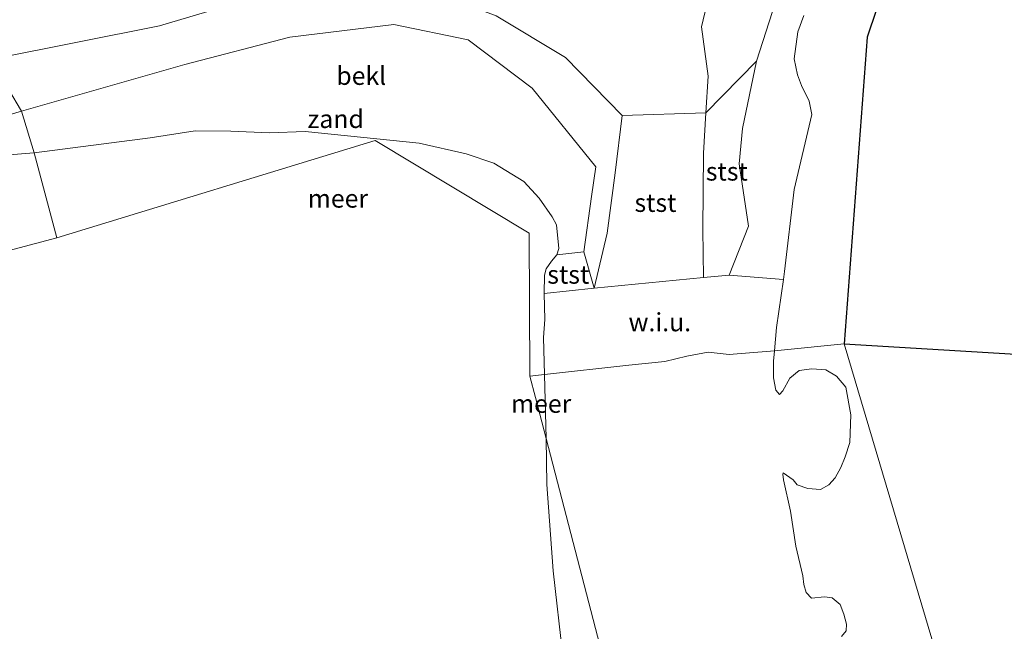
# Model space of a CAD drawing. Units: metres. Extents: x 149996 to 160007, y 562498 to 568753.
# Drawn here: x 150856 to 150991, y 564926 to 565009 of the extents above; entities that cross this region are included whole.
import ezdxf
from ezdxf.enums import TextEntityAlignment as Align

# ---------------------------------------------------------------- set-up
doc = ezdxf.new("R2010")
doc.units = ezdxf.units.M
for name, color, linetype, lineweight in [('B-ME-GW-KRUINLIJN-L-B1', 93, 'Continuous', 18), ('B-ME-GW-TEENLIJN-L-B1', 93, 'Continuous', 18), ('B-ME-IE-GRASLAND-GV-B6', 93, 'Continuous', 18), ('B-ME-IE-GRONDWERKLIJN-GROND_NIETINGERICHT-GV-B6', 253, 'Continuous', 18), ('B-ME-IE-HULPGEOMETRIE-L-B1', 53, 'Continuous', 18), ('B-ME-KG-KADASTRAAL-OPNAMEDTMGRENS-L-B1', 10, 'Continuous', 25), ('B-ME-OB-BEKLEDING-GV-B6', 253, 'Continuous', 18), ('B-ME-OB-WATERLIJN-L-B1', 133, 'OB-WATERLIJN', 18), ('B-ME-OG-WATER-GV-B6', 153, 'Continuous', 18)]:
    doc.layers.add(name, color=color, linetype=linetype, lineweight=lineweight)
doc.styles.add('NLCS-ISO', font='NLCS-ISO.TTF')
doc.linetypes.add('OB-WATERLIJN', pattern='A,10,[32,NLCS.SHX,S=2,R=0,X=0,Y=0],-12', length=22)

msp = doc.modelspace()

# ---------------------------------------------------------------- linework, layer by layer
at = {"layer": 'B-ME-GW-KRUINLIJN-L-B1'}
for points in [[(150999.6637, 565096.7706, 3.8485), (150996.9491, 565096.3381, 3.6562), (150989.9998, 565093.7759, 3.1413), (150985.2478, 565091.7286, 3.3038), (150981.1053, 565088.5759, 3.3907), (150978.1329, 565084.7871, 3.4397), (150973.3484, 565071.9556, 3.098), (150965.9906, 565058.7031, 2.9007), (150953.308, 565025.2068, 3.2094), (150949.3107, 565008.4957, 2.1024), (150950.2058, 565001.7522, 2.5991), (150949.9189, 564996.7031, 2.5344), (150949.6042, 564991.1641, 2.4634), (150949.4998, 564980.7121, 2.1283), (150949.6009, 564974.1093, 1.8383)], [(150934.5823, 564972.6616, 1.3036), (150936.3656, 564980.2064, 1.4829), (150937.4637, 564988.4738, 1.6501), (150938.413, 564996.3658, 2.2768), (150930.6337, 565004.3111, 2.5947), (150921.107, 565010.0241, 2.6783), (150902.6862, 565016.9313, 2.8849), (150874.9239, 565008.6611, 3.0599), (150852.3777, 565004.1725, 3.1267), (150851.7813, 565003.9837, 3.112)]]:
    msp.add_polyline3d(points, dxfattribs=at)
at = {"layer": 'B-ME-GW-TEENLIJN-L-B1'}
for points in [[(150989.7908, 565080.7805, -0.4), (150988.9523, 565081.0279, 0.0647), (150987.2327, 565080.4875, 0.122), (150985.4248, 565078.6562, 0.2134), (150976.3014, 565061.6311, 0.2224), (150972.2765, 565051.2538, -0.1041), (150968.155, 565040.8844, -0.0916), (150962.4893, 565024.5401, -0.0311), (150959.464, 565011.9009, -0.0369), (150956.8568, 565003.7838, -0.0258), (150954.9569, 564994.5631, 0.4677), (150954.4656, 564989.6978, 0.724), (150955.7787, 564981.1592, 0.0816), (150953.0959, 564974.4462, 0.4176)], [(150934.5823, 564972.6616, 1.3036), (150933.1659, 564977.6383, 0.0294), (150934.2029, 564985.2517, 0.3236), (150934.8297, 564989.3135, 0.6974), (150926.0478, 565000.0918, 0.8637), (150917.2912, 565006.7537, 1.1743), (150907.1025, 565008.8181, 1.0474), (150892.8058, 565007.1042, 0.9083), (150878.3983, 565003.3454, 0.6698), (150855.9888, 564996.937, 0.4525)], [(150855.9888, 564996.937, 0.4525), (150835.5501, 564990.8989, 0.2225), (150808.5651, 564984.0862, -0.002), (150793.5111, 564980.314, 0.1301), (150788.3625, 564979.5449, 0.1301), (150783.8885, 564981.7635, 0.1697), (150777.598, 564983.5116, 0.1697), (150767.0352, 564984.4529, 0.6648), (150758.6383, 564989.1882, 0.257), (150744.6677, 564994.4101, 0.302), (150724.1328, 565001.1272, 0.035), (150719.5227, 565003.1406, 0.0724), (150714.1446, 565005.6969, 0.1646), (150705.488, 565006.1601, -0.4)]]:
    msp.add_polyline3d(points, dxfattribs=at)
at = {"layer": 'B-ME-IE-GRASLAND-GV-B6'}
for points in [[(150996.9491, 565096.3381, 3.6562), (150989.9998, 565093.7759, 3.1413), (150985.2478, 565091.7286, 3.3038), (150981.1053, 565088.5759, 3.3907), (150978.1329, 565084.7871, 3.4397), (150973.3484, 565071.9556, 3.098), (150965.9906, 565058.7031, 2.9007), (150953.308, 565025.2068, 3.2094), (150949.3107, 565008.4957, 2.1024), (150950.2058, 565001.7522, 2.5991), (150949.9189, 564996.7031, 2.5344), (150938.413, 564996.3658, 2.2768)], [(150938.413, 564996.3658, 2.2768), (150930.6337, 565004.3111, 2.5947), (150921.107, 565010.0241, 2.6783), (150902.6862, 565016.9313, 2.8849), (150874.9239, 565008.6611, 3.0599), (150852.3777, 565004.1725, 3.1267)]]:
    msp.add_polyline3d(points, dxfattribs=at)
at = {"layer": 'B-ME-IE-GRONDWERKLIJN-GROND_NIETINGERICHT-GV-B6'}
for points in [[(150855.9888, 564996.937, 0.4525), (150878.3983, 565003.3454, 0.6698), (150892.8058, 565007.1042, 0.9083), (150907.1025, 565008.8181, 1.0474), (150917.2912, 565006.7537, 1.1743), (150926.0478, 565000.0918, 0.8637), (150934.8297, 564989.3135, 0.6974), (150934.2029, 564985.2517, 0.3236), (150933.1659, 564977.6383, 0.0294), (150929.4701, 564977.2067, -0.4), (150929.7214, 564978.1105, -0.4), (150929.4199, 564981.3239, -0.4), (150928.817, 564982.4284, -0.4), (150927.0082, 564984.9891, -0.4), (150924.9483, 564987.2987, -0.4), (150920.8283, 564989.8091, -0.4), (150917.0028, 564991.0808, -0.4), (150910.5826, 564992.5363, -0.4), (150894.9065, 564994.1656, -0.4), (150890.0348, 564993.9497, -0.4), (150884.717, 564994.2049, -0.4), (150879.8256, 564994.2245, -0.4), (150873.6377, 564993.2626, -0.4), (150857.7203, 564991.2416, -0.4), (150855.9888, 564996.937, 0.4525)], [(150855.9888, 564996.937, 0.4525), (150857.7203, 564991.2416, -0.4), (150851.3823, 564990.7096, -0.1034), (150850.7934, 564992.5698, 0.3074), (150842.6605, 564991.5986, 0.1761), (150837.7027, 564989.8031, 0.0997), (150823.3577, 564986.0151, 0.1921), (150821.1594, 564985.0222, 0.0928), (150818.1325, 564983.8053, 0.0094), (150813.5359, 564982.803, -0.1041), (150808.5651, 564984.0862, -0.002), (150835.5501, 564990.8989, 0.2225), (150855.9888, 564996.937, 0.4525)], [(150960.5479, 564973.8537, -0.4), (150959.5949, 564967.231, -0.4), (150959.3155, 564964.0639, -0.4), (150954.2108, 564963.6188, 0.1269), (150953.086, 564963.539, 0.278), (150950.226, 564963.87, 1.287), (150947.286, 564963.311, 1.226), (150944.286, 564962.591, 0.263), (150939.3315, 564962.1029, -0.4), (150927.7716, 564960.7939, -0.4), (150927.6111, 564965.8595, -0.4), (150927.8121, 564968.37, -0.4), (150927.7116, 564971.9348, -0.4), (150934.5823, 564972.6616, 1.3036), (150949.6009, 564974.1093, 1.8383), (150953.0959, 564974.4462, 0.4176), (150960.5479, 564973.8537, -0.4)], [(150936.581, 564918.904, -0.4), (150927.9741, 564952.009, -0.4), (150927.7716, 564960.7939, -0.4), (150939.3315, 564962.1029, -0.4), (150944.286, 564962.591, 0.263), (150947.286, 564963.311, 1.226), (150950.226, 564963.87, 1.287), (150953.086, 564963.539, 0.278), (150954.2108, 564963.6188, 0.1269), (150959.3155, 564964.0639, -0.4), (150959.191, 564962.653, -0.4), (150959.191, 564960.3291, -0.4), (150959.4943, 564958.662, -0.4), (150959.9998, 564958.0557, -0.4), (150960.4548, 564958.5609, -0.4), (150961.4153, 564960.2786, -0.4), (150962.7297, 564961.3395, -0.4), (150964.4485, 564961.5921, -0.4), (150966.3696, 564961.4405, -0.4), (150967.8356, 564960.5817, -0.4), (150969.0995, 564959.0661, -0.4), (150969.8072, 564955.2772, -0.4), (150969.6555, 564951.4883, -0.4), (150969.0489, 564949.5181, -0.4), (150968.4423, 564948.053, -0.4), (150967.6334, 564946.6385, -0.4), (150966.774, 564945.6786, -0.4), (150965.6618, 564945.0219, -0.4), (150963.8924, 564945.1734, -0.4), (150962.4264, 564945.6786, -0.4), (150961.8703, 564946.3354, -0.4), (150960.5054, 564947.2952, -0.4), (150960.4548, 564947.1437, -0.4), (150960.5559, 564946.3354, -0.4), (150961.5164, 564942.0413, -0.4), (150962.2752, 564937.2264, -0.4), (150963.2357, 564933.1849, -0.4), (150963.3368, 564931.9724, -0.4), (150963.6907, 564930.861, -0.4), (150964.3984, 564930.1032, -0.4), (150966.1678, 564930.3053, -0.4), (150967.2294, 564930.1538, -0.4), (150968.3416, 564929.2444, -0.4), (150968.8471, 564927.9309, -0.4), (150969.201, 564926.5164, -0.4), (150969.1504, 564925.6071, -0.4), (150968.5438, 564924.8493, -0.4)], [(150930.2755, 564922.1618, -0.4), (150928.9691, 564933.8605, -0.4), (150928.0635, 564945.6948, -0.4), (150927.9741, 564952.009, -0.4), (150936.581, 564918.904, -0.4)]]:
    msp.add_polyline3d(points, dxfattribs=at)
at = {"layer": 'B-ME-IE-HULPGEOMETRIE-L-B1'}
for points in [[(150860.85, 564979.548, -0.4), (150857.7203, 564991.2416, -0.4), (150855.9888, 564996.937, 0.4525), (150851.7813, 565003.9837, 3.112)], [(150925.75, 564960.565, -0.4), (150925.657, 564980.182, -0.4), (150904.509, 564992.903, -0.4), (150860.85, 564979.548, -0.4)], [(150669.452, 564986.272, -0.4), (150689.022, 564989.361, -0.4), (150719.408, 564979.41, -0.4), (150766.712, 564963.859, -0.4), (150782.308, 564958.737, -0.4), (150816.021, 564967.656, -0.4), (150860.85, 564979.548, -0.4)], [(150962.201, 564795.705, -0.4), (150961.453, 564801.243, -0.4), (150960.711, 564806.732, -0.4), (150956.042, 564841.273, -0.4), (150955.261, 564847.052, -0.4), (150946.648, 564880.183, -0.4), (150936.581, 564918.904, -0.4), (150927.9741, 564952.009, -0.4), (150926.514, 564957.625, -0.4), (150925.75, 564960.565, -0.4), (150927.7716, 564960.7939, -0.4), (150939.3315, 564962.1029, -0.4), (150944.286, 564962.591, 0.263), (150947.286, 564963.311, 1.226), (150950.226, 564963.87, 1.287), (150953.086, 564963.539, 0.278), (150954.2108, 564963.6188, 0.1269), (150959.3155, 564964.0639, -0.4), (150960.2486, 564964.1453, -0.4), (150968.886, 564965.02, -0.4)], [(151014.466, 564811.584, -0.4), (151013.212, 564815.806, -0.4), (151001.82, 564854.154, -0.4), (150990.428, 564892.502, -0.4), (150979.037, 564930.85, -0.4), (150968.886, 564965.02, -0.4)]]:
    msp.add_polyline3d(points, dxfattribs=at)
at = {"layer": 'B-ME-KG-KADASTRAAL-OPNAMEDTMGRENS-L-B1'}
msp.add_line((150968.886, 564965.02, -0.4), (151425.961, 564937.018, -0.4), dxfattribs=at)
msp.add_polyline3d([(151261.203, 565137.737, -0.4), (151240.536, 565150.23, -0.4), (151199.416, 565138.215, -0.4), (151176.235, 565129.854, -0.4), (151146.768, 565109.998, -0.4), (151111.859, 565101.893, -0.4), (151085.845, 565095.854, -0.4), (151077.716, 565101.907, -0.4), (151056.383, 565097.277, -0.4), (151022.007, 565089.816, -0.4), (150995.852, 565083.696, -0.4), (150992.861, 565072.197, -0.4), (150989.246, 565058.302, -0.4), (150984.349, 565043.74, -0.4), (150977.286, 565022.74, -0.4), (150972.028, 565007.106, -0.4), (150968.886, 564965.02, -0.4)], dxfattribs=at)
at = {"layer": 'B-ME-OB-BEKLEDING-GV-B6'}
for points in [[(150956.8568, 565003.7838, -0.0258), (150949.9189, 564996.7031, 2.5344), (150950.2058, 565001.7522, 2.5991), (150949.3107, 565008.4957, 2.1024), (150953.308, 565025.2068, 3.2094), (150965.9906, 565058.7031, 2.9007), (150973.3484, 565071.9556, 3.098), (150978.1329, 565084.7871, 3.4397), (150981.1053, 565088.5759, 3.3907), (150985.2478, 565091.7286, 3.3038), (150989.9998, 565093.7759, 3.1413), (150996.9491, 565096.3381, 3.6562)], [(150990.9236, 565082.6902, -0.4), (150990.2458, 565081.9424, -0.4), (150989.7908, 565080.7805, -0.4), (150988.9523, 565081.0279, 0.0647), (150987.2327, 565080.4875, 0.122), (150985.4248, 565078.6562, 0.2134), (150976.3014, 565061.6311, 0.2224), (150972.2765, 565051.2538, -0.1041), (150968.155, 565040.8844, -0.0916), (150962.4893, 565024.5401, -0.0311), (150959.464, 565011.9009, -0.0369), (150956.8568, 565003.7838, -0.0258)], [(150960.5479, 564973.8537, -0.4), (150953.0959, 564974.4462, 0.4176), (150955.7787, 564981.1592, 0.0816), (150954.4656, 564989.6978, 0.724), (150954.9569, 564994.5631, 0.4677), (150956.8568, 565003.7838, -0.0258), (150959.464, 565011.9009, -0.0369), (150962.4893, 565024.5401, -0.0311), (150968.155, 565040.8844, -0.0916), (150972.2765, 565051.2538, -0.1041), (150976.3014, 565061.6311, 0.2224), (150985.4248, 565078.6562, 0.2134), (150987.2327, 565080.4875, 0.122), (150988.9523, 565081.0279, 0.0647), (150989.7908, 565080.7805, -0.4), (150989.892, 565079.5681, -0.4), (150990.6502, 565076.9916, -0.4), (150991.0547, 565074.4151, -0.4)], [(150938.413, 564996.3658, 2.2768), (150937.4637, 564988.4738, 1.6501), (150936.3656, 564980.2064, 1.4829), (150934.5823, 564972.6616, 1.3036), (150933.1659, 564977.6383, 0.0294), (150934.2029, 564985.2517, 0.3236), (150934.8297, 564989.3135, 0.6974), (150926.0478, 565000.0918, 0.8637), (150917.2912, 565006.7537, 1.1743), (150907.1025, 565008.8181, 1.0474), (150892.8058, 565007.1042, 0.9083), (150878.3983, 565003.3454, 0.6698), (150855.9888, 564996.937, 0.4525), (150851.7813, 565003.9837, 3.112), (150852.3777, 565004.1725, 3.1267), (150874.9239, 565008.6611, 3.0599), (150902.6862, 565016.9313, 2.8849), (150921.107, 565010.0241, 2.6783), (150930.6337, 565004.3111, 2.5947), (150938.413, 564996.3658, 2.2768)], [(150963.3384, 565010.0533, -0.4), (150962.5295, 565007.8305, -0.4), (150962.024, 565004.1426, -0.4), (150962.4789, 565001.9198, -0.4), (150963.035, 565000.4547, -0.4), (150964.0966, 564998.333, -0.4), (150964.4505, 564996.4638, -0.4), (150962.0215, 564986.1756, -0.4), (150960.7071, 564974.9604, -0.4), (150960.5479, 564973.8537, -0.4)], [(150851.7813, 565003.9837, 3.112), (150855.9888, 564996.937, 0.4525), (150835.5501, 564990.8989, 0.2225)], [(150956.8568, 565003.7838, -0.0258), (150954.9569, 564994.5631, 0.4677), (150954.4656, 564989.6978, 0.724), (150955.7787, 564981.1592, 0.0816), (150953.0959, 564974.4462, 0.4176), (150949.6009, 564974.1093, 1.8383), (150949.4998, 564980.7121, 2.1283), (150949.6042, 564991.1641, 2.4634), (150949.9189, 564996.7031, 2.5344), (150956.8568, 565003.7838, -0.0258)], [(150938.413, 564996.3658, 2.2768), (150949.9189, 564996.7031, 2.5344), (150949.6042, 564991.1641, 2.4634), (150949.4998, 564980.7121, 2.1283), (150949.6009, 564974.1093, 1.8383), (150934.5823, 564972.6616, 1.3036), (150936.3656, 564980.2064, 1.4829), (150937.4637, 564988.4738, 1.6501), (150938.413, 564996.3658, 2.2768)], [(150934.5823, 564972.6616, 1.3036), (150927.7116, 564971.9348, -0.4), (150927.7619, 564974.4452, -0.4), (150928.0131, 564975.2988, -0.4), (150928.7165, 564976.3532, -0.4), (150929.4701, 564977.2067, -0.4), (150933.1659, 564977.6383, 0.0294), (150934.5823, 564972.6616, 1.3036)]]:
    msp.add_polyline3d(points, dxfattribs=at)
at = {"layer": 'B-ME-OB-WATERLIJN-L-B1'}
msp.add_line((150927.7716, 564960.7939, -0.4), (150927.9741, 564952.009, -0.4), dxfattribs=at)
for points in [[(150959.3155, 564964.0639, -0.4), (150959.5949, 564967.231, -0.4), (150960.5479, 564973.8537, -0.4), (150960.7071, 564974.9604, -0.4), (150962.0215, 564986.1756, -0.4), (150964.4505, 564996.4638, -0.4), (150964.0966, 564998.333, -0.4), (150963.035, 565000.4547, -0.4), (150962.4789, 565001.9198, -0.4), (150962.024, 565004.1426, -0.4), (150962.5295, 565007.8305, -0.4), (150963.3384, 565010.0533, -0.4)], [(150857.7203, 564991.2416, -0.4), (150873.6377, 564993.2626, -0.4), (150879.8256, 564994.2245, -0.4), (150884.717, 564994.2049, -0.4), (150890.0348, 564993.9497, -0.4), (150894.9065, 564994.1656, -0.4), (150910.5826, 564992.5363, -0.4), (150917.0028, 564991.0808, -0.4), (150920.8283, 564989.8091, -0.4), (150924.9483, 564987.2987, -0.4), (150927.0082, 564984.9891, -0.4), (150928.817, 564982.4284, -0.4), (150929.4199, 564981.3239, -0.4), (150929.7214, 564978.1105, -0.4), (150929.4701, 564977.2067, -0.4), (150928.7165, 564976.3532, -0.4), (150928.0131, 564975.2988, -0.4), (150927.7619, 564974.4452, -0.4), (150927.7116, 564971.9348, -0.4), (150927.8121, 564968.37, -0.4), (150927.6111, 564965.8595, -0.4), (150927.7716, 564960.7939, -0.4)], [(150857.7203, 564991.2416, -0.4), (150851.3823, 564990.7096, -0.1034)], [(150968.5438, 564924.8493, -0.4), (150969.1504, 564925.6071, -0.4), (150969.201, 564926.5164, -0.4), (150968.8471, 564927.9309, -0.4), (150968.3416, 564929.2444, -0.4), (150967.2294, 564930.1538, -0.4), (150966.1678, 564930.3053, -0.4), (150964.3984, 564930.1032, -0.4), (150963.6907, 564930.861, -0.4), (150963.3368, 564931.9724, -0.4), (150963.2357, 564933.1849, -0.4), (150962.2752, 564937.2264, -0.4), (150961.5164, 564942.0413, -0.4), (150960.5559, 564946.3354, -0.4), (150960.4548, 564947.1437, -0.4), (150960.5054, 564947.2952, -0.4), (150961.8703, 564946.3354, -0.4), (150962.4264, 564945.6786, -0.4), (150963.8924, 564945.1734, -0.4), (150965.6618, 564945.0219, -0.4), (150966.774, 564945.6786, -0.4), (150967.6334, 564946.6385, -0.4), (150968.4423, 564948.053, -0.4), (150969.0489, 564949.5181, -0.4), (150969.6555, 564951.4883, -0.4), (150969.8072, 564955.2772, -0.4), (150969.0995, 564959.0661, -0.4), (150967.8356, 564960.5817, -0.4), (150966.3696, 564961.4405, -0.4), (150964.4485, 564961.5921, -0.4), (150962.7297, 564961.3395, -0.4), (150961.4153, 564960.2786, -0.4), (150960.4548, 564958.5609, -0.4), (150959.9998, 564958.0557, -0.4), (150959.4943, 564958.662, -0.4), (150959.191, 564960.3291, -0.4), (150959.191, 564962.653, -0.4), (150959.3155, 564964.0639, -0.4)], [(150927.9741, 564952.009, -0.4), (150928.0635, 564945.6948, -0.4), (150928.9691, 564933.8605, -0.4), (150930.2755, 564922.1618, -0.4), (150932.5393, 564911.1884, -0.4), (150936.4081, 564899.6905, -0.4), (150938.0661, 564891.9082, -0.4), (150941.8361, 564876.4634, -0.4), (150945.1019, 564866.271, -0.4), (150949.9216, 564845.1842, -0.4), (150954.4043, 564830.9904, -0.4), (150956.3229, 564825.4725, -0.4), (150956.7762, 564822.9559, -0.4), (150957.2799, 564821.4962, -0.4), (150957.3303, 564819.6339, -0.4), (150956.9273, 564815.9597, -0.4), (150957.5821, 564814.4497, -0.4), (150958.388, 564813.2417, -0.4), (150958.7909, 564811.4801, -0.4), (150958.7909, 564810.1211, -0.4), (150959.4457, 564808.5608, -0.4), (150960.6041, 564806.7991, -0.4), (150960.711, 564806.732, -0.4)]]:
    msp.add_polyline3d(points, dxfattribs=at)
at = {"layer": 'B-ME-OG-WATER-GV-B6'}
for points in [[(151425.961, 564937.018, -0.4), (150968.886, 564965.02, -0.4), (150972.028, 565007.106, -0.4), (150977.286, 565022.74, -0.4), (150984.349, 565043.74, -0.4), (150989.246, 565058.302, -0.4), (150992.861, 565072.197, -0.4), (150995.852, 565083.696, -0.4), (151022.007, 565089.816, -0.4), (151056.383, 565097.277, -0.4), (151077.716, 565101.907, -0.4), (151085.845, 565095.854, -0.4), (151111.859, 565101.893, -0.4), (151146.768, 565109.998, -0.4), (151176.235, 565129.854, -0.4), (151199.416, 565138.215, -0.4)], [(150977.286, 565022.74, -0.4), (150972.028, 565007.106, -0.4), (150968.886, 564965.02, -0.4), (150960.2486, 564964.1453, -0.4), (150959.3155, 564964.0639, -0.4), (150959.5949, 564967.231, -0.4), (150960.5479, 564973.8537, -0.4), (150960.7071, 564974.9604, -0.4), (150962.0215, 564986.1756, -0.4), (150964.4505, 564996.4638, -0.4), (150964.0966, 564998.333, -0.4), (150963.035, 565000.4547, -0.4), (150962.4789, 565001.9198, -0.4), (150962.024, 565004.1426, -0.4), (150962.5295, 565007.8305, -0.4), (150963.3384, 565010.0533, -0.4)], [(150597.366, 564967.327, -0.4), (150645.426, 564979.976, -0.4), (150669.452, 564986.272, -0.4), (150689.022, 564989.361, -0.4), (150719.408, 564979.41, -0.4), (150766.712, 564963.859, -0.4), (150782.308, 564958.737, -0.4), (150816.021, 564967.656, -0.4), (150860.85, 564979.548, -0.4), (150904.509, 564992.903, -0.4), (150925.657, 564980.182, -0.4), (150925.75, 564960.565, -0.4), (150926.514, 564957.625, -0.4), (150927.9741, 564952.009, -0.4), (150928.0635, 564945.6948, -0.4), (150928.9691, 564933.8605, -0.4), (150930.2755, 564922.1618, -0.4)], [(150927.7716, 564960.7939, -0.4), (150925.75, 564960.565, -0.4), (150925.657, 564980.182, -0.4), (150904.509, 564992.903, -0.4), (150860.85, 564979.548, -0.4), (150857.7203, 564991.2416, -0.4), (150873.6377, 564993.2626, -0.4), (150879.8256, 564994.2245, -0.4), (150884.717, 564994.2049, -0.4), (150890.0348, 564993.9497, -0.4), (150894.9065, 564994.1656, -0.4), (150910.5826, 564992.5363, -0.4), (150917.0028, 564991.0808, -0.4), (150920.8283, 564989.8091, -0.4), (150924.9483, 564987.2987, -0.4), (150927.0082, 564984.9891, -0.4), (150928.817, 564982.4284, -0.4), (150929.4199, 564981.3239, -0.4), (150929.7214, 564978.1105, -0.4), (150929.4701, 564977.2067, -0.4), (150928.7165, 564976.3532, -0.4), (150928.0131, 564975.2988, -0.4), (150927.7619, 564974.4452, -0.4), (150927.7116, 564971.9348, -0.4), (150927.8121, 564968.37, -0.4), (150927.6111, 564965.8595, -0.4), (150927.7716, 564960.7939, -0.4)], [(150851.3823, 564990.7096, -0.1034), (150857.7203, 564991.2416, -0.4), (150860.85, 564979.548, -0.4), (150816.021, 564967.656, -0.4)], [(150959.3155, 564964.0639, -0.4), (150960.2486, 564964.1453, -0.4), (150968.886, 564965.02, -0.4), (150979.037, 564930.85, -0.4), (150990.428, 564892.502, -0.4)], [(151098.508, 564489.029, -0.4), (151088.422, 564527.741, -0.4), (151078.336, 564566.452, -0.4), (151068.249, 564605.163, -0.4), (151065.108, 564617.219, -0.4), (151053.309, 564662.506, -0.4), (151041.951, 564706.095, -0.4), (151031.049, 564747.938, -0.4), (151019.827, 564791.007, -0.4), (151014.466, 564811.584, -0.4), (151013.212, 564815.806, -0.4), (151001.82, 564854.154, -0.4), (150990.428, 564892.502, -0.4), (150979.037, 564930.85, -0.4), (150968.886, 564965.02, -0.4), (151425.961, 564937.018, -0.4)], [(150968.5438, 564924.8493, -0.4), (150969.1504, 564925.6071, -0.4), (150969.201, 564926.5164, -0.4), (150968.8471, 564927.9309, -0.4), (150968.3416, 564929.2444, -0.4), (150967.2294, 564930.1538, -0.4), (150966.1678, 564930.3053, -0.4), (150964.3984, 564930.1032, -0.4), (150963.6907, 564930.861, -0.4), (150963.3368, 564931.9724, -0.4), (150963.2357, 564933.1849, -0.4), (150962.2752, 564937.2264, -0.4), (150961.5164, 564942.0413, -0.4), (150960.5559, 564946.3354, -0.4), (150960.4548, 564947.1437, -0.4), (150960.5054, 564947.2952, -0.4), (150961.8703, 564946.3354, -0.4), (150962.4264, 564945.6786, -0.4), (150963.8924, 564945.1734, -0.4), (150965.6618, 564945.0219, -0.4), (150966.774, 564945.6786, -0.4), (150967.6334, 564946.6385, -0.4), (150968.4423, 564948.053, -0.4), (150969.0489, 564949.5181, -0.4), (150969.6555, 564951.4883, -0.4), (150969.8072, 564955.2772, -0.4), (150969.0995, 564959.0661, -0.4), (150967.8356, 564960.5817, -0.4), (150966.3696, 564961.4405, -0.4), (150964.4485, 564961.5921, -0.4), (150962.7297, 564961.3395, -0.4), (150961.4153, 564960.2786, -0.4), (150960.4548, 564958.5609, -0.4), (150959.9998, 564958.0557, -0.4), (150959.4943, 564958.662, -0.4), (150959.191, 564960.3291, -0.4), (150959.191, 564962.653, -0.4), (150959.3155, 564964.0639, -0.4)], [(150927.7716, 564960.7939, -0.4), (150927.9741, 564952.009, -0.4), (150926.514, 564957.625, -0.4), (150925.75, 564960.565, -0.4), (150927.7716, 564960.7939, -0.4)]]:
    msp.add_polyline3d(points, dxfattribs=at)

# ---------------------------------------------------------------- texts
at = {"layer": 'B-ME-IE-GRONDWERKLIJN-GROND_NIETINGERICHT-GV-B6', "ltscale": 0.2, "style": 'NLCS-ISO'}
for s, p in [('zand', (150899.1063, 564995.8796)), ('w.i.u.', (150943.5892, 564967.9821))]:
    msp.add_text(s, height=2.5, dxfattribs=at).set_placement(p, align=Align.MIDDLE_CENTER)
at = {"layer": 'B-ME-OB-BEKLEDING-GV-B6', "ltscale": 0.2, "style": 'NLCS-ISO'}
for s, p in [('bekl', (150902.6169, 565001.7994)), ('stst', (150952.7842, 564988.6659)), ('stst', (150942.995, 564984.3699)), ('stst', (150931.0276, 564974.5159))]:
    msp.add_text(s, height=2.5, dxfattribs=at).set_placement(p, align=Align.MIDDLE_CENTER)
at = {"layer": 'B-ME-OG-WATER-GV-B6', "ltscale": 0.2, "style": 'NLCS-ISO'}
for p in [(150899.4108, 564984.954), (150927.3033, 564956.7926)]:
    msp.add_text('meer', height=2.5, dxfattribs=at).set_placement(p, align=Align.MIDDLE_CENTER)

doc.saveas('drawing.dxf')
